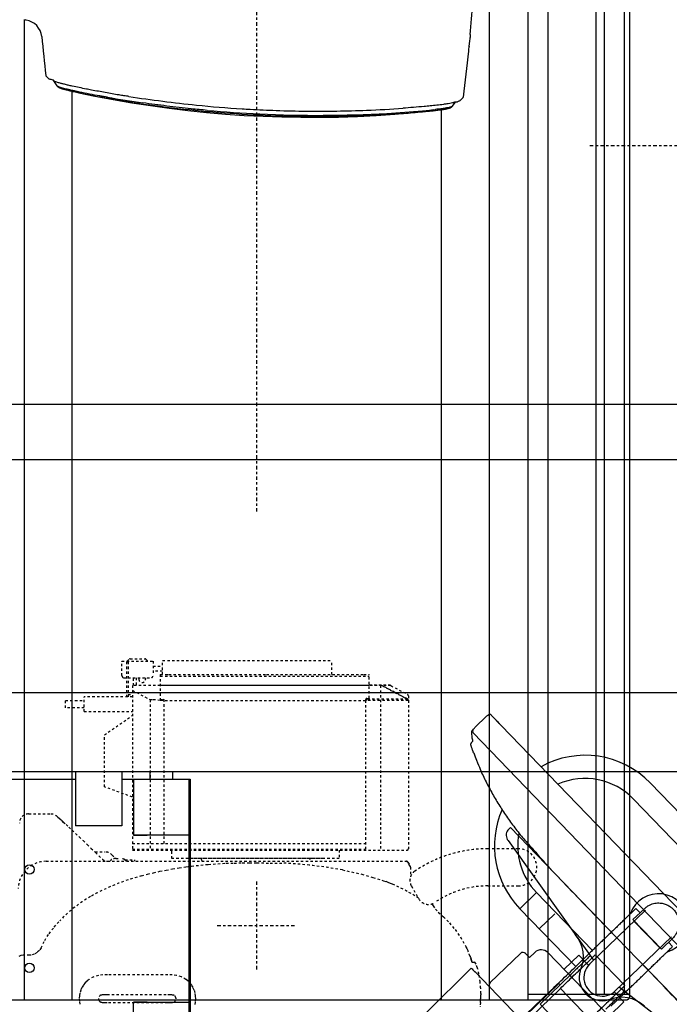
# Model space of a CAD drawing. Units: inches. Extents: x -23 to 804, y 10 to 594.
# Drawn here: x 208 to 236, y 260 to 301 of the extents above; entities that cross this region are included whole.
import ezdxf

# ---------------------------------------------------------------- set-up
doc = ezdxf.new("R2010")
doc.units = ezdxf.units.IN
doc.header["$LTSCALE"] = 5
doc.linetypes.add('AXES2', pattern=[1.125, 0.75, -0.125, 0.125, -0.125])
doc.linetypes.add('CACHE', pattern=[0.375, 0.25, -0.125])
for name, color, linetype in [('GE-ANCHORAGE_CEILING', 204, 'Continuous'), ('GE-EQUIPMENT', 140, 'Continuous'), ('GE-EQUIPMENT_INSERTION', 140, 'Continuous'), ('GE-EQUIPMENT_LIGHT', 141, 'Continuous'), ('GE-EQUIPMENT_MOVEMENT', 241, 'CACHE'), ('GE-EQUIPMENT_OUTLINE', 131, 'CACHE'), ('GE-FURNITURE', 8, 'Continuous'), ('GE-MAIN_AXIS', 83, 'AXES2')]:
    doc.layers.add(name, color=color, linetype=linetype)

# ---------------------------------------------------------------- blocks, each defined once
blk = doc.blocks.new('GE-EUR02107')
at = {"layer": 'GE-EQUIPMENT'}
for p, q in [((-1230.2, 397.5), (-1230.2, -397.5)), ((-175, 250.5), (-1230.2, 250.5)), ((-1228.8, 250.5), (-1229.7, 250.5)), ((-238.5, 224.2), (-235.3, 227.1)), ((-239.7, 219.6), (-246.3, 215.2)), ((-246.3, 215.2), (-246.3, 215.2)), ((-1230.2, 198.7), (-252.1, 198.7)), ((-1229.7, 198.7), (-1228.8, 198.7)), ((-272.5, -118), (-272.5, -118.1)), ((-273, -189.8), (-272.8, -191.2)), ((-1230.2, -198.7), (-271.7, -198.7)), ((-1229.7, -198.7), (-1228.8, -198.7)), ((-268.3, -210.4), (-264.2, -213.5)), ((-268.3, -210.4), (-268.3, -210.4)), ((-264.2, -213.5), (-263.5, -213.9)), ((-263.5, -213.8), (-263.3, -215.8)), ((-263.3, -215.8), (-263.3, -215.9)), ((-262.1, -218.7), (-259.8, -221.1)), ((-262.1, -218.7), (-262.1, -218.7)), ((-259.8, -221.1), (-258.8, -222)), ((-208.9, -228.1), (-208.7, -228.1)), ((-208.7, -228.1), (-206.4, -228.3)), ((-206.4, -228.3), (-205.1, -228.5)), ((-205, -228.5), (-205.1, -228.5)), ((-204, -228.6), (-204.3, -228.5)), ((-195, -229.3), (-198.6, -229)), ((-1230.2, -250.5), (-0.2, -250.5)), ((-1229.7, -250.5), (-1228.8, -250.5)), ((-1223.7, -291.5), (-1230.2, -291.5)), ((-1224.2, -291.5), (-1228.8, -291.5)), ((-0.2, -291.5), (-1224.2, -291.5)), ((-1224.2, -291.5), (-1224.2, -401.5)), ((-1224.2, -291.5), (-1224.2, -401.5)), ((-1224.2, -313.4), (-0.2, -313.4)), ((-0.2, -364.7), (-1224.2, -364.7)), ((-1224.2, -374.3), (-0.2, -374.3)), ((-1226.2, -401.5), (-1224.2, -401.5)), ((-0.2, -395.5), (-1224.2, -395.5)), ((-1224.2, -401.5), (-0.2, -401.5))]:
    blk.add_line(p, q, dxfattribs=at)
for points in [[(-238.5, 224.2), (-238.5, 224.2), (-238.5, 224.2), (-238.5, 224.1), (-238.6, 224.1), (-238.6, 224.1), (-238.6, 224.1), (-238.6, 224), (-238.6, 224), (-238.6, 224)], [(-235, 227.2), (-235.1, 227.2), (-235.1, 227.1), (-235.1, 227.1), (-235.1, 227.1), (-235.2, 227.1), (-235.2, 227.1), (-235.2, 227.1), (-235.2, 227.1), (-235.3, 227.1)], [(-246.3, 215.2), (-246.6, 214.9), (-247, 214.6), (-247.2, 214.3), (-247.4, 214), (-247.6, 213.7), (-247.8, 213.4), (-248, 213.1), (-248.1, 212.7), (-248.3, 212.4), (-248.5, 212), (-248.6, 211.5), (-248.8, 211.1), (-249, 210.6), (-249.1, 210.1), (-249.3, 209.5), (-249.5, 208.9), (-249.7, 208.3)], [(-251.5, 201.4), (-251.7, 200.4), (-252, 199.2), (-252.3, 198.1), (-252.5, 196.8), (-252.8, 195.6), (-253.1, 194.3), (-253.4, 192.9), (-253.7, 191.6)], [(-251, 203.4), (-251.2, 202.5), (-251.5, 201.4)], [(-249.7, 208.3), (-249.9, 207.6), (-250.1, 206.9), (-250.3, 206.1), (-250.5, 205.2), (-250.7, 204.4), (-251, 203.4)], [(-253.7, 191.6), (-257.2, 174.6), (-261, 154.6), (-264.4, 134.6), (-267.5, 114.6), (-270.3, 94.5), (-272.7, 74.3), (-274.8, 54.1), (-276.6, 33.9), (-278, 13.7), (-279, -6.6), (-279.7, -26.9), (-280.1, -47.2), (-280.1, -67.5), (-279.8, -87.8), (-279.1, -108.1), (-278.1, -128.4), (-276.8, -148.6), (-275.1, -168.8), (-273.4, -185.9)], [(-273.4, -185.9), (-273.3, -187.1), (-273.1, -188.5), (-273, -189.8)], [(-272.8, -191.2), (-272.7, -192.4), (-272.5, -193.6), (-272.4, -194.8), (-272.2, -195.9), (-272.1, -196.9), (-272, -197.9), (-271.8, -198.9), (-271.7, -199.8), (-271.6, -200.7), (-271.4, -201.5), (-271.3, -202.2), (-271.2, -203), (-271, -203.6)], [(-271, -203.6), (-270.9, -204.3), (-270.8, -204.8), (-270.7, -205.4), (-270.6, -205.9), (-270.4, -206.4), (-270.3, -206.8), (-270.2, -207.2), (-270.1, -207.6), (-270, -208), (-269.8, -208.3), (-269.7, -208.6), (-269.5, -208.9), (-269.3, -209.3), (-269.1, -209.6), (-268.8, -209.9), (-268.5, -210.3), (-268.3, -210.4)]]:
    blk.add_lwpolyline(points, dxfattribs=at)
for centre, radius, start, end in [((-195.2, 251.6), 20, 275.5382, 351.2136), ((921.3, -59), 1194, 166.2895, 166.5052), ((-0.1, -1759.9), 2000.9, 95.5385, 96.7428), ((1063.1, -67.5), 1341.2, 170.1882, 171.8477), ((1073.7, -68.1), 1347.2, 171.2092, 174.3318), ((1053.6, -66.3), 1327.1, 174.3244, 176.4458), ((1041.6, -65.5), 1319.6, 174.8309, 177.2818), ((1046.7, -65.5), 1320.2, 176.4604, 176.8397), ((1046.9, -65.8), 1320.4, 176.8268, 178.039), ((1050.7, -65.7), 1328.7, 177.294, 183.2051), ((1067.1, -66.2), 1340.6, 178.0545, 180.8455), ((1069.7, -66.1), 1343.2, 180.8453, 182.2148), ((987.3, -69.8), 1260.7, 182.194, 183.9765), ((727.1, -86.3), 1004.4, 183.0606, 185.2504), ((82.7, -148.6), 357.1, 184.771, 185.9893), ((301.3, -126.2), 576.8, 185.9322, 186.4474), ((-248.9, -207.7), 15.9, 195.834, 197.6138), ((-258.1, -221.3), 1, 225.1216, 262.5868), ((-258.1, -221.3), 1, 225.1216, 262.5868), ((-0.2, 1761.2), 2000.2, 262.5868, 264.0091), ((-190.2, -83.9), 145.3, 264.1781, 264.4282), ((-184.1, -20.1), 209.4, 264.5414, 264.8176), ((-176.3, 65.3), 295.1, 264.8163, 265.0214), ((-141.5, 469.9), 701.3, 265.0533, 265.3243), ((-265.5, -1070.4), 844, 85.0623, 85.2111), ((-249.7, -887), 659.9, 84.9061, 85.0611), ((-23.4, 1663.8), 1900.8, 264.9383, 266.9774), ((-1226.2, -397.5), 4, 180, 270)]:
    blk.add_arc(centre, radius, start, end, dxfattribs=at)
for points in [[(-175.4, 248.5), (-175.3, 249), (-175, 249.4)], [(-248.7, 209.1), (-248.1, 211.3), (-247.3, 213.4), (-247, 214), (-246.7, 214.6), (-246.5, 214.9), (-246.3, 215.2)], [(-246.6, 198.7), (-245.6, 203), (-244.6, 207.2), (-243.8, 210.4), (-242.9, 213.5), (-242.2, 215.5), (-241.5, 217.4), (-241.1, 218.3), (-240.5, 219.1)], [(-252.9, 191.1), (-252.6, 192.7), (-252.2, 194.2), (-251.3, 198.3), (-250.4, 202.3)], [(-250.4, 202.3), (-250.2, 203.3), (-250, 204.2), (-249.4, 206.7), (-248.7, 209.1)], [(-253.7, 191.6), (-257.7, 171.5), (-261.2, 151.3), (-265, 127.6), (-268.3, 103.8), (-273.7, 53.8), (-277.3, 3.7), (-279, -46.6), (-278.8, -96.8), (-278, -120.8), (-276.7, -144.8), (-275.3, -165.4), (-273.4, -185.9)], [(-258.5, 161), (-257.8, 165.1), (-257.1, 169.2), (-255.1, 180.2), (-252.9, 191.1)], [(-250.8, 178), (-250.3, 180.8), (-249.7, 183.6), (-248.2, 191.2), (-246.6, 198.7)], [(-257.7, 137.8), (-256.9, 143.1), (-256.1, 148.4), (-253.5, 163.2), (-250.8, 178)], [(-272.7, 53.4), (-271.8, 62.1), (-271, 70.9), (-268, 96.8), (-264.6, 122.7)], [(-267.9, -186.6), (-268.2, -183.2), (-268.5, -179.9), (-269.5, -168.6), (-270.4, -157.3)], [(-265.7, -204.4), (-266, -202.6), (-266.3, -200.8), (-267.1, -193.7), (-267.9, -186.6)], [(-270, -204.7), (-270.2, -203.4), (-270.5, -202), (-271.2, -196.5), (-271.9, -191)], [(-268.3, -210.4), (-268.5, -210.2), (-268.7, -209.9), (-268.9, -209.3), (-269.1, -208.7), (-269.6, -206.8), (-270, -204.7)], [(-264.3, -212), (-264.4, -211.3), (-264.6, -210.6), (-265.2, -207.6), (-265.7, -204.4)], [(-263.5, -213.8), (-263.6, -213.7), (-263.7, -213.6), (-263.9, -213), (-264.1, -212.5)], [(-262.1, -218.7), (-262.2, -218.6), (-262.4, -218.4), (-262.8, -217.3), (-263.3, -215.9)]]:
    blk.add_spline(points, degree=3, dxfattribs=at)
at = {"layer": 'GE-EQUIPMENT_MOVEMENT'}
for p, q in [((-1182.4, 254), (-1183.5, 256.2)), ((-1182.1, 251.6), (-1182.4, 254)), ((-1182.1, 244.8), (-1182.1, 251.6)), ((-1181.9, 242.9), (-1182.1, 244.8)), ((-1030, 245.7), (-1030, 221.6)), ((-1181, 239.6), (-1181.9, 242.9)), ((-1179.3, 236.7), (-1181, 239.6)), ((-1176.9, 234.2), (-1179.3, 236.7)), ((-1174.1, 232.4), (-1176.9, 234.2)), ((-1174.1, 232.4), (-1166.4, 228.4)), ((-1166.4, 228.4), (-1159, 223.7)), ((-1081, 226.9), (-1081, -160.8)), ((-1033.7, 213.8), (-1034, 213.5)), ((-1032.7, 214.9), (-1032.7, 214.9)), ((-1030.1, 221.7), (-1030.1, 221.7)), ((-915.9, 206), (-907.9, 206)), ((-915.9, 186), (-915.9, 206)), ((-907.9, 206), (-907.9, 186)), ((-1051, 195.3), (-1054.8, 191.3)), ((-1047.5, 199), (-1051, 195.3)), ((-1047.6, 198.9), (-1050.9, 195.4)), ((-919.9, 186), (-903.9, 186)), ((-919.9, 186), (-919.9, 134)), ((-903.9, 134), (-903.9, 186)), ((-1071.5, 173.8), (-1078.7, 166.4)), ((-1071, 174.2), (-1071, 163.2)), ((-1233.5, 96.2), (-1233.4, 161.3)), ((-1232.5, 168.5), (-1232.5, 168.6)), ((-1224.4, 161.3), (-1224.4, 96)), ((-1203.3, 96), (-1203.3, 161)), ((-1078.7, 166.4), (-1078.8, 166.3)), ((-1011.9, 134), (-1000.9, 164.1)), ((-1000.9, 164.1), (-945, 164.1)), ((-945, 164.1), (-923.9, 134)), ((-1081, 157.5), (-1080.5, 157.5)), ((-1078, 152), (-1078, 147)), ((-1080.5, 141.5), (-1081, 141.5)), ((-1079.4, 142), (-1079.4, 131.8)), ((-866.4, 140.5), (-903.9, 140.5)), ((-866.4, 138.5), (-903.9, 138.5)), ((-901.4, 138.5), (-901.4, 134)), ((-883.6, 143.5), (-883.6, 140.5)), ((-883.6, 138.5), (-883.6, 113.5)), ((-881.1, 145.3), (-865.6, 145.3)), ((-866.4, 140.5), (-866.4, 138.5)), ((-865.6, 145.3), (-865.6, 111.8)), ((-865.6, 139.5), (-863.4, 137.3)), ((-1079.4, 131.8), (-1081, 131.8)), ((-891.9, 134), (-1069.1, 134)), ((-1069.1, 134), (-1069.1, -161.5)), ((-1067.9, 134), (-1067.9, -117)), ((-1061.9, 134), (-1061.9, -117)), ((-896.9, 134), (-907, 115)), ((-891.9, -134.6), (-891.9, 134)), ((-891.9, 133), (-883.6, 133)), ((-883.6, 130), (-891.9, 130)), ((-863.1, 136.6), (-863.1, 120.4)), ((-883.6, 127), (-885.1, 127)), ((-883.6, 120), (-885.1, 120)), ((-863.4, 119.7), (-865.6, 117.5)), ((-907, 115), (-1067.9, 115)), ((-907.8, 104), (-907, 112)), ((-907, 115), (-907, 112)), ((-865.6, 111.8), (-881.1, 111.8)), ((-876.4, 101.5), (-876.4, 111.8)), ((-870.9, 111.8), (-870.9, 101.5)), ((-1061.9, 100), (-906.8, 100)), ((-908.2, -117), (-908.2, 100)), ((-907.8, 101.5), (-907.8, 104)), ((-907, 100), (-907.8, 101.5)), ((-879.9, 104), (-906.8, 104)), ((-906.8, 104), (-906.8, 100)), ((-891.9, 103.5), (-892.1, 103.5)), ((-891.4, 104), (-891.4, -121)), ((-881.9, 104), (-881.9, -121)), ((-879.9, 104), (-879.9, 98.2)), ((-879.9, 101.5), (-864.7, 101.5)), ((-864.7, 101.5), (-864.7, -80.5)), ((-1225.3, 88.9), (-1225.3, 88.9)), ((-1077.9, -88.5), (-1077.9, 91.5)), ((-1077.9, 91.5), (-1069.1, 91.5)), ((-879.9, 94.8), (-879.9, -6.8)), ((-1078, -71.5), (-1078, 74.5)), ((-1078, 74.5), (-1077.9, 74.5)), ((-879.9, -10.2), (-879.9, -111.8)), ((-1077.9, -71.5), (-1078, -71.5)), ((-879.9, -80.5), (-864.7, -80.5)), ((-1090.3, -92), (-1094.9, -112.8)), ((-1069.1, -88.5), (-1077.9, -88.5)), ((-879.9, -115.2), (-879.9, -121)), ((-907.9, -117), (-1069.1, -117)), ((-907.9, -163), (-907.9, -117)), ((-907.3, -117), (-907.9, -117)), ((-907.9, -118.5), (-906.5, -118.5)), ((-906.5, -118.5), (-905.6, -118.5)), ((-906.5, -162.2), (-906.5, -118.5)), ((-905.6, -118.5), (-905.6, -121)), ((-905.6, -121), (-879.9, -121)), ((-890.9, -121), (-890.9, -143.5)), ((-1102, -136.4), (-1102.9, -139)), ((-891.9, -133), (-1069.1, -133)), ((-891.9, -134.6), (-906.5, -162.2)), ((-906.3, -162.1), (-891.9, -134.9)), ((-891.9, -144.2), (-891.9, -135.3)), ((-1111.1, -157.4), (-1106.8, -148.3)), ((-891.9, -144.2), (-901.4, -162.2)), ((-890.9, -143.5), (-891.9, -143.5)), ((-1107.6, -166.3), (-1121.5, -174.3)), ((-1118.2, -170), (-1115.8, -165.9)), ((-1087.4, -165.2), (-1097.8, -165.4)), ((-1086.4, -164.9), (-1083.5, -163.3)), ((-1086.4, -164.9), (-1086.1, -164.9)), ((-1082, -162.6), (-1086.2, -165)), ((-1083.5, -163.3), (-1082.1, -162.6)), ((-1082, -162.6), (-1082.1, -162.6)), ((-907.9, -163), (-1067.6, -163)), ((-902.8, -163), (-907.1, -163)), ((-1120.7, -173.8), (-1118.2, -170)), ((-1126.9, -188.3), (-1129.3, -189.8)), ((-1189.5, -231.4), (-1189.5, -233.7)), ((-1184.8, -230.1), (-1186.7, -230.7)), ((-1183.2, -229.4), (-1183.4, -229.5)), ((-1183.1, -229.4), (-1182.8, -229.3)), ((-1182.8, -229.3), (-1183, -229.3)), ((-1177.7, -227.1), (-1178.5, -227.5)), ((-1177.2, -226.9), (-1177.7, -227.1)), ((-1174.8, -225.9), (-1177.2, -226.9)), ((-1173.8, -225.4), (-1174.8, -225.9)), ((-1223.3, -241), (-1224.7, -241)), ((-1197.8, -238), (-1198, -238)), ((-1195.4, -237.2), (-1195.4, -237.4)), ((-1189.7, -234.1), (-1192.4, -235.9)), ((-1107.5, -248.6), (-1107.5, -281.3)), ((-1067.5, -281.3), (-1067.5, -248.6))]:
    blk.add_line(p, q, dxfattribs=at)
for points in [[(-1159, 223.7), (-1151.8, 218.3), (-1145, 212.3)], [(-1032.7, 214.9), (-1033.4, 214.2), (-1034.7, 212.7), (-1036.7, 210.6)], [(-1041.4, 205.5), (-1044.3, 202.4), (-1047.5, 199)], [(-1036.8, 210.5), (-1038.9, 208.2), (-1041.5, 205.5)], [(-1037.3, 210), (-1038.1, 209.1), (-1041.4, 205.5)], [(-1203.3, 161), (-1203.4, 165.7), (-1203.9, 170.6), (-1205.4, 175.7), (-1208.1, 180.6), (-1209.9, 182.9), (-1212, 185), (-1214.4, 186.8), (-1217, 188.4), (-1219.9, 189.6), (-1222.9, 190.5), (-1226, 191), (-1229.1, 191.2), (-1232.2, 191), (-1235.3, 190.4)], [(-1054.7, 191.4), (-1058.7, 187.2), (-1062.8, 182.8)], [(-1062.8, 182.8), (-1067.1, 178.4), (-1071.5, 173.7)], [(-1230, 170.2), (-1229.4, 170.3), (-1228.8, 170.3)], [(-1233.4, 164.4), (-1233.3, 165.4), (-1233.3, 166.2)], [(-1233.4, 162.4), (-1233.4, 163.4), (-1233.4, 164.4)], [(-1233.4, 161.3), (-1233.4, 161.8), (-1233.4, 162.4)], [(-1233.3, 166.2), (-1233.1, 166.9), (-1233, 167.6)], [(-1233, 167.6), (-1232.9, 167.8), (-1232.8, 168.1)], [(-1232.8, 168.1), (-1232.7, 168.3), (-1232.5, 168.5)], [(-1224.9, 168), (-1224.8, 167.9), (-1224.8, 167.7)], [(-1224.8, 167.7), (-1224.6, 167), (-1224.5, 166.3)], [(-1224.5, 166.3), (-1224.4, 165.4), (-1224.4, 164.5)], [(-1224.4, 164.5), (-1224.4, 163.5), (-1224.4, 162.4)], [(-1224.4, 162.4), (-1224.4, 162.3), (-1224.4, 162.1)], [(-1224.4, 162.1), (-1224.4, 161.7), (-1224.4, 161.3)], [(-1096.6, 124.1), (-1094.9, 117.7), (-1093.3, 111.2), (-1091.8, 104.5), (-1090.5, 97.7), (-1089.2, 90.7), (-1088, 83.6), (-1087, 76.4), (-1086.2, 70.5), (-1084.3, 52.3), (-1083, 33.3)], [(-1235.1, 66.5), (-1232, 66), (-1228.9, 65.8), (-1225.8, 66), (-1222.7, 66.5), (-1219.8, 67.4), (-1217, 68.7), (-1214.4, 70.2), (-1212, 72), (-1209.9, 74.1), (-1208.1, 76.4), (-1205.4, 81.3), (-1203.9, 86.4), (-1203.4, 91.3), (-1203.3, 96)], [(-1233.5, 95.1), (-1233.5, 95.6), (-1233.5, 96.2)], [(-1224.4, 96), (-1224.4, 95.5), (-1224.4, 95.1)], [(-1233.5, 93), (-1233.5, 94), (-1233.5, 95.1)], [(-1233.3, 91.3), (-1233.4, 92.1), (-1233.5, 93)], [(-1233.1, 89.9), (-1233.2, 90.5), (-1233.3, 91.3)], [(-1233, 89.6), (-1233, 89.7), (-1233.1, 89.9)], [(-1228.2, 87.2), (-1228.6, 87.2), (-1228.9, 87.2)], [(-1225, 89.4), (-1225.2, 89.1), (-1225.3, 88.9)], [(-1224.9, 89.9), (-1224.9, 89.6), (-1225, 89.4)], [(-1224.6, 91.3), (-1224.7, 90.5), (-1224.9, 89.9)], [(-1224.5, 93.1), (-1224.5, 92.1), (-1224.6, 91.3)], [(-1224.4, 95.1), (-1224.4, 94.1), (-1224.5, 93.1)], [(-1083, 33.3), (-1082.9, 24.6), (-1082.8, 15.7)], [(-1082.8, 15.7), (-1082.8, 7.9), (-1082.8, 0.1)], [(-1082.8, 0.1), (-1082.9, -14.3), (-1083, -28.3)], [(-1094.9, -112.8), (-1098.3, -124.9), (-1102, -136.4)], [(-1106.8, -148.3), (-1105.8, -146), (-1104.8, -143.7)], [(-1104.8, -143.7), (-1103.8, -141.3), (-1102.9, -139)], [(-1115.8, -165.9), (-1113.4, -161.7), (-1111.1, -157.4)], [(-1086.4, -164.9), (-1086.9, -165.1), (-1087.4, -165.2)], [(-1086.1, -164.9), (-1086.6, -165.1), (-1087.1, -165.2)], [(-1081.5, -162.1), (-1081.6, -162.2), (-1082.1, -162.6)], [(-1081, -160.8), (-1081.1, -161.3), (-1081.1, -161.4)], [(-907.1, -162.9), (-907.6, -163), (-907.8, -163)], [(-1129.1, -189.6), (-1132.7, -192.1), (-1135.9, -195.3)], [(-1135.9, -195.2), (-1140.8, -200.8), (-1147.3, -207.3), (-1154.6, -213.3), (-1162.5, -219), (-1171.2, -224.1), (-1173.3, -225.1)], [(-1186.7, -230.7), (-1189.3, -231.5), (-1189.5, -231.6)], [(-1189.2, -231.5), (-1187.8, -231.1), (-1186.7, -230.7)], [(-1186.7, -230.7), (-1184.9, -230.1), (-1184.9, -230.1)], [(-1183.8, -229.7), (-1184.2, -229.9), (-1184.8, -230.1)], [(-1183.4, -229.6), (-1183.5, -229.6), (-1183.8, -229.7)], [(-1183.6, -229.7), (-1183.5, -229.6), (-1183.5, -229.6)], [(-1183.1, -229.4), (-1183.3, -229.4), (-1183.2, -229.4)], [(-1183.1, -229.4), (-1183.2, -229.4), (-1183.2, -229.4)], [(-1173.3, -225.1), (-1173.2, -225.1), (-1173.8, -225.4)], [(-1233.1, -240.7), (-1237.5, -240.2), (-1237.6, -240.2)], [(-1228.3, -240.9), (-1227.2, -241), (-1225.8, -241)]]:
    blk.add_lwpolyline(points, dxfattribs=at)
for centre, radius, start, end in [((-1111, 226.9), 30, 0, 89), ((-1040, 245.7), 10, 0, 89.0025), ((-1245.6, 106.9), 145.7, 29.7322, 46.3463), ((-1039.5, 221.5), 9.37, 315.3309, 1.0481), ((-1228.9, 165.8), 4.54, 103.3597, 141.3063), ((-1228.9, 165.7), 4.63, 29.5246, 89.2194), ((-1320.4, 65.1), 231.4, 14.7685, 29.5311), ((-1073.1, 160.7), 7.96, 135.6506, 179.2059), ((-1081, 163.2), 10, 311.8103, 0), ((-1080.5, 156), 1.5, 28.0725, 90), ((-1088, 152), 10, 0, 28.0725), ((-1061, 140.9), 20, 131.8103, 148.2117), ((-1080.5, 143), 1.5, 270, 331.9275), ((-1088, 147), 10, 331.9275, 0), ((-881.1, 142.8), 2.5, 90, 162.5424), ((-864.1, 136.6), 1, 0, 45), ((-885.1, 123.5), 3.5, 90, 270), ((-864.1, 120.4), 1, 315, 0), ((-881.1, 114.3), 2.5, 197.4576, 270), ((-853.2, 96.5), 26.7, 176.4386, 183.5614), ((-1228.9, 91.8), 4.63, 208.1841, 269.3505), ((-1228.9, 91.7), 4.55, 277.9299, 321.7608), ((-1081, 62), 3, 270, 0), ((-853.2, -8.5), 26.7, 176.4386, 183.5614), ((-1559.6, -5.6), 477.1, 349.5694, 357.2776), ((-1081, -59), 3, 0, 90), ((-853.2, -113.5), 26.7, 176.4386, 183.5614), ((-908, -118.4), 1.42, 356.6642, 86.2214), ((-907.2, -118.6), 1.6, 3.4147, 93.6997), ((-1101.6, -176.7), 12, 34.1743, 120), ((-1082.8, -160.9), 1.79, 296.7315, 349.4386), ((-1083, -160.9), 1.96, 299.1351, 345.3894), ((-1081.9, -161.1), 0.896, 340.5415, 359.6088), ((-1067.6, -161.5), 1.5, 180, 270), ((-907.9, -161.5), 1.5, 270, 332), ((-907.6, -161.7), 1.3, 272.218, 340.6893), ((-902.8, -161.5), 1.5, 270, 332), ((-1115.5, -184.7), 12, 120, 214.7719), ((-1207.5, -248.6), 140, 0, 34.1743), ((-1207.5, -248.6), 100, 0, 34.7719), ((-1278, 6.7), 254.4, 291.9074, 293.013), ((-1224, -126.3), 114.7, 265.4571, 266.4789), ((-1227, -177.8), 63.1, 266.2795, 268.7628), ((-1224, -126.3), 114.7, 268.4161, 269.6665), ((-1222.9, -151.7), 89.4, 269.6159, 273.4344), ((-1222.4, -149.1), 91.9, 273.0503, 276.9284), ((-1219.4, -155.1), 85.6, 275.4328, 281.8722), ((-1224, -126.3), 114.7, 280.8183, 283.1215), ((-1224, -126.3), 114.7, 283.4922, 284.4321), ((-1209.8, -199.2), 40.6, 290.7141, 295.3708), ((-1190, -233.7), 0.5, 303.6901, 0), ((-1087.5, -281.3), 20, 180, 0)]:
    blk.add_arc(centre, radius, start, end, dxfattribs=at)
at = {"layer": 'GE-EQUIPMENT_OUTLINE'}
for p, q in [((-1230.2, 397.5), (-1230.2, -397.5)), ((-1226.2, -401.5), (-1224.2, -401.5)), ((-1224.2, -401.5), (-0.2, -401.5))]:
    blk.add_line(p, q, dxfattribs=at)
blk.add_arc((-1226.2, -397.5), 4, 180, 270, dxfattribs=at)
at = {"layer": 'GE-MAIN_AXIS', "color": 82}
for p, q in [((-1150, 42.7), (-1150, -42.7)), ((-1197.4, 0), (-1102.6, 0)), ((-1197.4, 0), (-1102.6, 0))]:
    blk.add_line(p, q, dxfattribs=at)
at = {"layer": 'GE-MAIN_AXIS'}
blk.add_line((-704.6, 0), (697.9, 0), dxfattribs=at)
blk = doc.blocks.new('GE-EUR01838')
at = {"layer": 'GE-FURNITURE', "color": 83, "linetype": 'AXES2'}
blk.add_line((0, 696.8), (0, -258.2), dxfattribs=at)
blk = doc.blocks.new('*U504')
at = {"layer": 'GE-ANCHORAGE_CEILING'}
blk.add_lwpolyline([(1830.1, -343.5), (1890.1, -343.5), (1890.1, -3343.5), (1830.1, -3343.5)], close=True, dxfattribs=at)
blk = doc.blocks.new('*U529')
at = {"layer": 'GE-EQUIPMENT'}
for p, q in [((157.8, -1787.6), (157.8, -163)), ((157.8, -1787.6), (157.8, -163)), ((242.8, -1777.6), (242.8, -173))]:
    blk.add_line(p, q, dxfattribs=at)
at = {"layer": 'GE-EQUIPMENT_LIGHT'}
for p, q in [((149.8, -727), (149.8, -932)), ((99.8, -982), (99.8, -932)), ((157.8, -932), (99.8, -932)), ((157.8, -982), (99.8, -982)), ((149.8, -982), (149.8, -1055.7)), ((-150.2, -994.5), (-90.2, -994.5)), ((-150.2, -994.5), (-90.2, -994.5)), ((-90.2, -1009.2), (-90.2, -994.5)), ((-90.2, -994.5), (-90.2, -1054.5)), ((149.8, -994.5), (89.8, -994.5)), ((89.8, -994.5), (89.8, -1009.2)), ((149.8, -994.5), (89.8, -994.5)), ((89.8, -1054.5), (89.8, -994.5)), ((149.8, -1012.5), (157.8, -1012.5)), ((157.8, -1036.5), (149.8, -1036.5)), ((-150.2, -1054.5), (149.8, -1054.5)), ((149.8, -1055.7), (-150.2, -1055.7))]:
    blk.add_line(p, q, dxfattribs=at)
for centre in [(-53.2, -882.5), (52.8, -882.5)]:
    blk.add_circle(centre, 5, dxfattribs=at)
blk = doc.blocks.new('*U530')
at = {"layer": 'GE-EQUIPMENT_LIGHT'}
for p, q in [((544, 216.9), (533.9, 207.1)), ((550.4, 218.9), (947.5, -193)), ((533.9, 207.1), (530.8, 203.8)), ((927.1, -211.7), (530.6, 200)), ((529.9, 190.7), (528.9, 189.6)), ((942.7, -83.6), (721.3, 146.1)), ((703.3, 128.7), (924.7, -100.9)), ((569, 96.4), (568, 95.4)), ((569, 96.4), (570.9, 98.2)), ((685.4, -20.5), (570.9, 98.2)), ((568.3, 84.2), (660.2, -44.8)), ((685.4, -20.5), (589.9, 78.5)), ((600.4, 69), (599.1, 70.3)), ((598.9, 28.1), (580.9, 10.7)), ((659, -34.2), (598.9, 28.1)), ((580.9, 10.7), (641, -51.6)), ((702.7, -1), (715, 10.7)), ((710.3, 6.2), (705.8, 10.9)), ((618.5, 5.3), (601.8, -10.9)), ((716.3, 9.3), (655.9, -49)), ((740.9, -78.1), (663.1, 2.4)), ((733.3, -32.7), (702.7, -1)), ((704.5, -2.8), (704.1, -3.2)), ((731.2, -31.2), (704.1, -3.2)), ((683.6, -77.8), (744.1, -19.5)), ((745.5, -20.9), (733.3, -32.7)), ((731.5, -30.9), (731.2, -31.2)), ((745.3, -30.1), (740.8, -25.4)), ((581.5, -37.4), (549.1, -68.6)), ((591.3, -41.8), (587.1, -37.5)), ((597.1, -36.3), (591.3, -41.8)), ((611.2, -36.5), (694.5, -122.9)), ((628.6, -54.5), (644.4, -39.2)), ((644.4, -39.2), (654.8, -50.1)), ((662, -39), (693.9, -72.1)), ((649.2, -43.7), (639.4, -53.1)), ((808.9, -148.6), (713.2, -49.3)), ((827.7, -168.1), (713.2, -49.3)), ((480.1, -101.4), (528.5, -53.1)), ((590.9, -117.8), (532.3, -57)), ((636.6, -59.3), (602.6, -92)), ((418.9, -266.4), (623, -69.6)), ((624.4, -71.1), (623, -69.6)), ((688, -73.6), (813.5, -170.1)), ((156.6, -526.3), (624.5, -75.1)), ((656.4, -108.2), (624.5, -75.1)), ((679, -94.1), (688.8, -84.7)), ((682.5, -78.8), (693, -89.6)), ((639.4, -130.2), (602.6, -92)), ((693, -89.6), (677.1, -104.9))]:
    blk.add_line(p, q, dxfattribs=at)
for centre, radius, start, end in [((552.8, 207.7), 12.8, 107.2831, 133.9613), ((549.2, 219.4), 0.5, 43.9613, 107.2831), ((533, 201.8), 3, 136.9641, 216.8235), ((651.1, 78.4), 97.5, 43.9613, 119.1041), ((651.1, 78.4), 72.5, 43.9613, 113.79), ((651.1, 78.4), 97.5, 156.4306, 223.9613), ((575.2, 89.9), 9, 142.7229, 219.8132), ((651.1, 78.4), 72.5, 169.0249, 223.9613), ((730.2, -5.1), 32, 287.4062, 160.4856), ((614.2, -40.6), 35.2, 333.9789, 41.7957), ((584.3, -40.3), 4, 43.9613, 133.9613), ((604, -43.5), 10, 43.9613, 133.9613), ((669.8, -63.4), 20, 133.9613, 313.9613), ((655, -78.3), 26.5, 131.4059, 141.9126), ((669.8, -63.4), 25, 162.8071, 285.1154), ((551.9, -71.5), 4, 133.9613, 223.9613), ((690.6, -119.7), 35.2, 46.1269, 113.9437)]:
    blk.add_arc(centre, radius, start, end, dxfattribs=at)
for points, knots in [([(549.5, 219.7), (549.6, 219.7), (549.6, 219.6), (550.1, 219.1), (551, 218.2), (552.2, 216.9), (553.7, 215.4), (555.4, 213.6), (557.2, 211.8), (558.4, 210.6), (558.9, 210)], [0, 0, 0, 0, 0.116516, 0.240011, 0.368641, 0.5, 0.631359, 0.759989, 0.883484, 1, 1, 1, 1]), ([(529.1, 200.8), (529.1, 201), (529.1, 201.4), (529.3, 201.9), (529.6, 202.5), (529.8, 202.8), (529.9, 202.9)], [0, 0, 0, 0, 0.247526, 0.5, 0.752474, 1, 1, 1, 1]), ([(529.9, 202.9), (529.9, 202.9), (529.9, 202.9), (530, 203), (530.1, 203.1), (530.2, 203.2), (530.3, 203.3), (530.4, 203.5), (530.5, 203.6), (530.6, 203.7), (530.7, 203.7), (530.8, 203.8), (530.8, 203.8)], [0, 0, 0, 0, 0.1181748, 0.2840926, 0.4487362, 0.6149575, 0.6632151, 0.8069998, 0.8550883, 0.9026367, 0.9513965, 1, 1, 1, 1]), ([(530.2, 192.2), (530.2, 192.2), (529.4, 195), (529.3, 198), (529.1, 200.9)], [0, 0, 0, 0, 0.023295, 1, 1, 1, 1]), ([(529.7, 190.4), (529.9, 190.7), (530.2, 191.2), (530.2, 191.8), (530.2, 192.1)], [0, 0, 0, 0, 0.5000161, 1, 1, 1, 1]), ([(531.2, 178.4), (530.9, 179.2), (530.3, 180.8), (529.7, 182.6), (529.2, 184), (528.8, 185.1), (528.5, 186.1), (528.3, 186.8), (528.2, 187.3), (528.2, 187.7), (528.3, 188.2), (528.4, 188.6), (528.6, 189.1), (528.8, 189.4), (528.9, 189.5)], [0, 0, 0, 0, 0.144365, 0.278194, 0.399358, 0.517153, 0.645245, 0.782996, 0.853426, 0.909658, 0.933354, 0.955518, 0.977389, 1, 1, 1, 1]), ([(531.2, 178.4), (535.8, 166.6), (539.6, 157.4), (546.1, 144), (553.3, 130.9), (561.2, 118), (569.7, 105.5), (578.9, 93.3), (588.8, 81.4), (595.8, 73.9), (599.3, 70.1)], [0, 0, 0, 0, 0.12534, 0.249927, 0.374101, 0.498236, 0.62275, 0.748109, 0.874065, 1, 1, 1, 1]), ([(599.1, 70.3), (598.8, 70.7), (598.4, 71.1), (598.1, 71.5), (598, 71.5)], [0, 0, 0, 0, 0.887306, 1, 1, 1, 1]), ([(663.1, 2.4), (662.2, 3.4), (653.3, 12.4), (636.6, 29.6), (616.3, 50.9), (604.3, 64.3), (599.8, 69.4)], [0, 0, 0, 0, 0.044669, 0.412364, 0.779927, 1, 1, 1, 1]), ([(705.7, 10.9), (705.7, 10.9), (705.7, 10.9), (705.1, 10.3), (704, 9.2), (702.5, 7.7), (700.4, 5.8), (698, 3.4), (695.1, 0.7), (692, -2.4), (688.5, -5.7), (684.8, -9.3), (681, -13), (677, -16.8), (673, -20.7), (669, -24.5), (665.1, -28.3), (661.4, -31.9), (657.9, -35.3), (654.6, -38.4), (651.7, -41.3), (650, -42.9), (649.2, -43.7)], [0, 0, 0, 0, 0.034649, 0.085457, 0.136265, 0.187073, 0.237881, 0.288689, 0.339496, 0.390304, 0.441112, 0.49192, 0.542728, 0.593536, 0.644344, 0.695152, 0.74596, 0.796768, 0.847576, 0.898384, 0.949192, 1, 1, 1, 1]), ([(715, 10.7), (715.4, 11.2), (716.3, 12), (717.6, 12.9), (718.9, 13.8), (720.3, 14.6), (722.3, 15.5), (724.7, 16.3), (727.6, 16.8), (730.4, 17), (732.9, 16.8), (735.8, 16.3), (738.6, 15.3), (741.2, 14), (743.6, 12.5), (745.6, 10.7), (747.4, 8.7), (749.1, 6.4), (750.8, 3.2), (751.8, -0.3), (752.2, -3.2), (752.3, -5.5), (752.1, -7.8), (751.7, -10), (751.1, -12.1), (750.3, -14.1), (749.3, -16.1), (748.3, -17.7), (747, -19.4), (746, -20.4), (745.5, -20.9)], [0, 0, 0, 0, 0.030613, 0.054398, 0.078382, 0.105749, 0.130532, 0.177048, 0.221803, 0.265648, 0.298701, 0.330197, 0.390896, 0.419504, 0.447512, 0.499993, 0.526184, 0.552554, 0.609079, 0.669778, 0.701273, 0.734327, 0.76688, 0.801485, 0.834135, 0.869481, 0.90086, 0.936277, 0.962804, 1, 1, 1, 1]), ([(688.8, -84.7), (689.6, -83.9), (691.2, -82.3), (694.2, -79.4), (697.4, -76.3), (701, -72.9), (704.7, -69.3), (708.6, -65.6), (712.6, -61.7), (716.6, -57.9), (720.5, -54), (724.4, -50.3), (728.1, -46.8), (731.5, -43.4), (734.7, -40.4), (737.5, -37.6), (740, -35.3), (742, -33.3), (743.6, -31.8), (744.7, -30.7), (745.3, -30.2), (745.3, -30.2), (745.3, -30.2)], [0, 0, 0, 0, 0.050808, 0.101616, 0.152424, 0.203232, 0.25404, 0.304848, 0.355656, 0.406464, 0.457272, 0.50808, 0.558888, 0.609696, 0.660504, 0.711311, 0.762119, 0.812927, 0.863735, 0.914543, 0.965351, 1, 1, 1, 1]), ([(656.2, -40.3), (655.1, -41.4), (653, -43.5), (649.8, -46.5), (646.9, -49.4), (643.6, -52.5), (640.2, -55.8), (637.8, -58.1), (636.6, -59.3)], [0, 0, 0, 0, 0.140127, 0.280279, 0.42035, 0.560689, 0.780172, 1, 1, 1, 1]), ([(528.5, -53.1), (528.6, -53.1), (528.8, -53.3), (530.1, -54.8), (531.6, -56.3), (532.6, -57.3), (532.7, -57.4)], [0, 0, 0, 0, 0.312242, 0.624485, 0.93671, 1, 1, 1, 1]), ([(735.3, -72.4), (736.3, -73.4), (744.9, -82.6), (761.5, -99.9), (782, -120.9), (795, -133.4), (799.9, -138.1)], [0, 0, 0, 0, 0.044669, 0.412364, 0.779927, 1, 1, 1, 1]), ([(673.4, -97.4), (674.4, -96.4), (676.4, -94.5), (679.7, -91.3), (683, -88.2), (686.3, -84.9), (689.6, -81.8), (691.9, -79.6), (693, -78.5)], [0, 0, 0, 0, 0.18654, 0.372858, 0.559615, 0.706429, 0.853185, 1, 1, 1, 1])]:
    blk.add_open_spline(points, degree=3, knots=knots, dxfattribs=at)
for points in [[(599.3, 70.1), (596.4, 73.2), (593.6, 76.2), (590.8, 79.3)], [(624.5, -75.1), (626.7, -73), (631, -68.8), (637.6, -62.5), (644, -56.3), (650.2, -50.3), (656.3, -44.5), (660.1, -40.8), (662, -39)], [(518.1, -170.1), (524.1, -164.3), (536.1, -152.7), (554, -135.5), (571.6, -118.5), (589, -101.7), (606.1, -85.2), (623, -68.9), (633.9, -58.4), (639.4, -53.1)], [(693.9, -72.1), (692, -73.9), (688.2, -77.6), (682.1, -83.4), (675.9, -89.4), (669.5, -95.6), (663, -101.9), (658.6, -106.1), (656.4, -108.2)]]:
    blk.add_open_spline(points, degree=3, dxfattribs=at)

msp = doc.modelspace()

# ---------------------------------------------------------------- block references
at = {"layer": 'GE-EQUIPMENT_INSERTION', "xscale": 0.03937007874015748, "yscale": 0.03937007874015748, "zscale": 0.03937007874015748}
for name, p, rotation in [('GE-EUR02107', (218.366, 308.289), 89.99999999999999), ('*U504', (139.788, 210.69), 90), ('GE-EUR01838', (259.909, 296.071), 90), ('*U529', (173.981, 263.306), 90)]:
    msp.add_blockref(name, p, dxfattribs=dict(at, rotation=rotation))
msp.add_blockref('*U530', (206.639, 263.297), dxfattribs=at)

doc.saveas('drawing.dxf')
